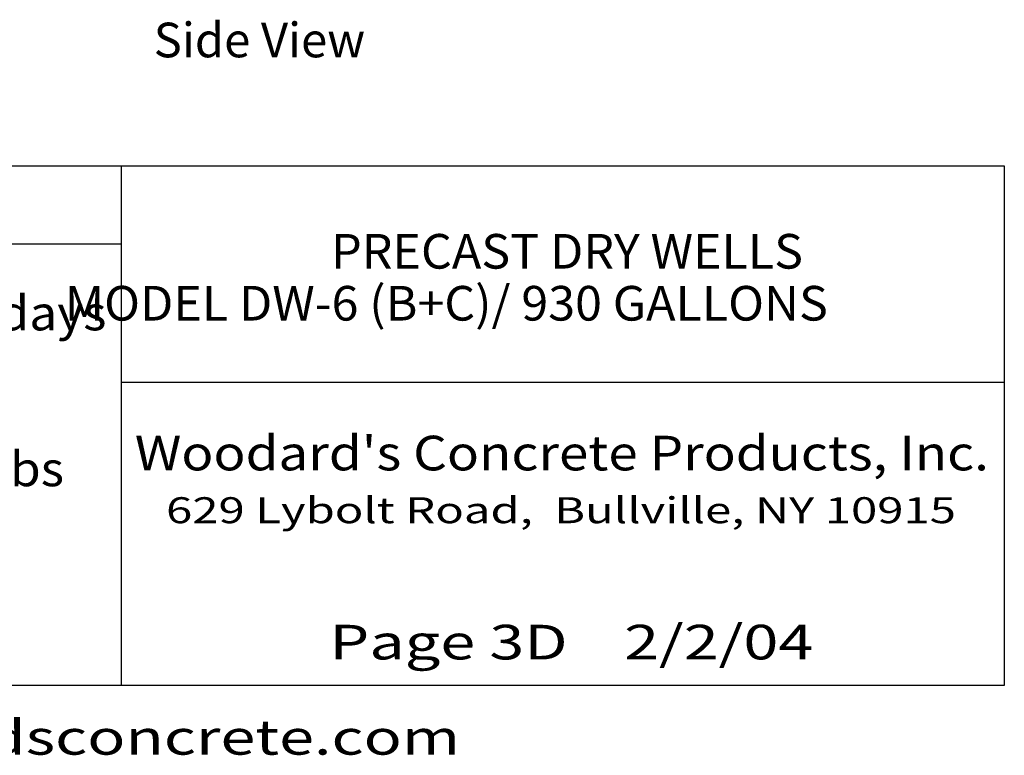
# Model space of a CAD drawing. Extents: x 16 to 252, y 17 to 316.
# Drawn here: x 138 to 252, y 17 to 102 of the extents above; entities that cross this region are included whole.
import ezdxf
from ezdxf.enums import TextEntityAlignment as Align

# ---------------------------------------------------------------- set-up
doc = ezdxf.new("R2010")
doc.units = 0
doc.header["$MEASUREMENT"] = 0
doc.layers.add('BORDER', color=7, linetype='Continuous')
doc.layers.add('DWELL6', color=7, linetype='Continuous')
doc.styles.add('ARIAL', font='ARIAL.TTF')
doc.styles.add('ARIALB', font='ARIALBD.TTF')

msp = doc.modelspace()

# ---------------------------------------------------------------- linework, layer by layer
at = {"layer": 'BORDER', "color": 7, "linetype": 'Continuous'}
for p, q in [((150, 85), (150, 25)), ((25, 76), (150, 76)), ((150, 60), (252, 60))]:
    msp.add_line(p, q, dxfattribs=at)
msp.add_lwpolyline([(252, 85), (252, 25), (25, 25), (25, 85)], close=True, dxfattribs=at)

# ---------------------------------------------------------------- texts
for s, height, style, width, p in [('PRECAST DRY WELLS', 4, 'ARIALB', 1.024388, (201.5, 75.13)), ('MODEL DW-6 (B+C)/ 930 GALLONS', 4, 'ARIALB', 1.024388, (187.56, 69.13)), ('629 Lybolt Road,  Bullville, NY 10915', 3, 'ARIAL', 1.333333, (200.8, 45.23)), ('www.woodardsconcrete.com', 4, 'ARIAL', 1.333333, (139, 19))]:
    msp.add_text(s, height=height, dxfattribs=dict(at, style=style, width=width)).set_placement(p, align=Align.MIDDLE_CENTER)
at = {"layer": 'BORDER', "color": 7, "linetype": 'Continuous', "style": 'ARIAL', "width": 1.051723}
for s, p in [('Concrete Min. Strength:  4,000 psi at 28 days', (31, 70)), ('Capacity = 930 gallons    Weight = 4,900 lbs', (31, 52))]:
    msp.add_text(s, height=4, dxfattribs=at).set_placement(p, align=Align.TOP_LEFT)
at = {"layer": 'BORDER', "color": 7, "linetype": 'Continuous'}
for s, style, width, p in [("Woodard's Concrete Products, Inc.", 'ARIALB', 1.121777, (200.9, 49.83)), ('Page 3D    2/2/04', 'ARIAL', 1.333333, (202, 28))]:
    msp.add_text(s, height=4, dxfattribs=dict(at, style=style, width=width)).set_placement(p, align=Align.CENTER)
at = {"layer": 'DWELL6', "color": 7, "linetype": 'Continuous', "style": 'ARIAL'}
msp.add_text('Side View', height=4, dxfattribs=at).set_placement((153.76, 99.53), align=Align.MIDDLE_LEFT)

doc.saveas('drawing.dxf')
